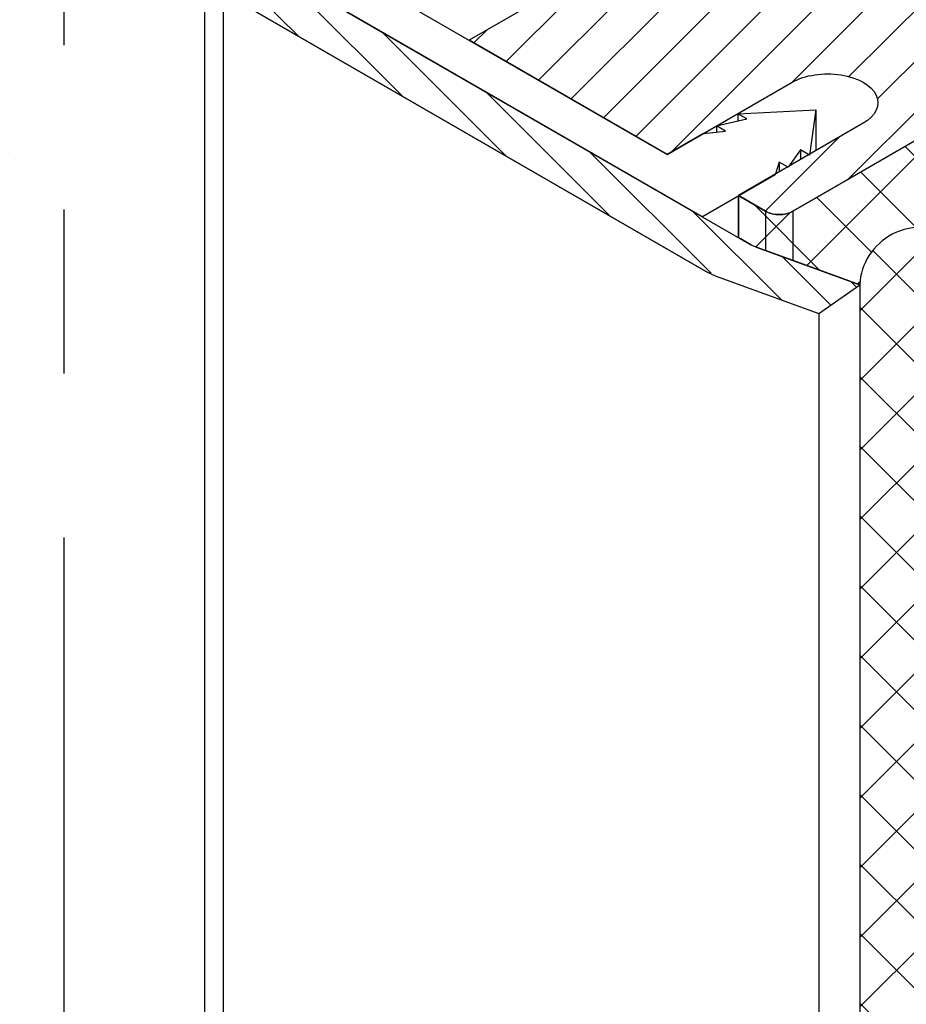
# Model space of a CAD drawing. Extents: x 98 to 2303, y 568 to 3799.
# Drawn here: x 139 to 140, y 1374 to 1375 of the extents above; entities that cross this region are included whole.
import ezdxf

# ---------------------------------------------------------------- set-up
doc = ezdxf.new("R2010")
doc.units = 0
doc.header["$LTSCALE"] = 5
doc.header["$MEASUREMENT"] = 0
doc.linetypes.add('PHANTOMX2', pattern=[5, 2.5, -0.5, 0.5, -0.5, 0.5, -0.5])
for name, color, linetype, lineweight in [('CAPPING STRIP - H', 251, 'CONTINUOUS', 15), ('CAPPING STRIP - L', 7, 'CONTINUOUS', 25), ('CONCRETE - H', 130, 'CONTINUOUS', 9), ('CONCRETE - L', 132, 'PHANTOMX2', 30), ('CORNER BEAD - L', 52, 'CONTINUOUS', 25), ('MIG RETAINER - H', 251, 'CONTINUOUS', 20), ('MIG RETAINER - L', 7, 'CONTINUOUS', 25), ('PVC SIDESHEETS-L', 150, 'CONTINUOUS', 25)]:
    doc.layers.add(name, color=color, linetype=linetype, lineweight=lineweight)
doc.layers.add('GLAND', color=7, linetype='CONTINUOUS')
doc.layers.add('SEALANTHATCH', color=50, linetype='CONTINUOUS')

msp = doc.modelspace()

# ---------------------------------------------------------------- hatches: boundary and pattern name
at = {"layer": 'CAPPING STRIP - H'}
h = msp.add_hatch(dxfattribs=at)
h.set_pattern_fill('ANSI31', color=256, scale=0.47244, angle=90, style=0)
h.set_pattern_definition([(135, (-3451.24059101194, -1225.061442198443), (-0.04175819096297156, -0.04175819096297156), [])])
edge = h.paths.add_edge_path()
edge.add_ellipse((139.143727124107, 1375.532883288397), major_axis=(0.1224744871389536, 1.041016909937108e-13), ratio=0.5773502691885652, start_angle=134.999999999637, end_angle=224.9999999999967, ccw=False)
edge.add_line((139.0571245837347, 1375.582883288401), (139.5334385558104, 1375.857883288398))
edge.add_line((139.5334385558102, 1375.857883288397), (139.6200410961888, 1375.807883288398))
edge.add_line((139.6200410961889, 1375.807883288398), (139.1783681402586, 1375.552883288398))
edge.add_ellipse((139.2130091564101, 1375.532883288398), major_axis=(0.04898979485573363, -2.312020235956061e-13), ratio=0.5773502691886286, start_angle=135.0000000001737, end_angle=225.0000000003621)
edge.add_line((139.1783681402586, 1375.512883288398), (140.0617140521151, 1375.0028832884))
edge.add_ellipse((140.0963550682699, 1375.022883288397), major_axis=(0.04898979485561902, -2.312129015147093e-13), ratio=0.5773502691899791, start_angle=225.0000000010472, end_angle=239.4775121868263)
edge.add_line((140.071474302646, 1374.998518371666), (140.2688097530109, 1374.926694141568))
edge.add_line((140.2688097530107, 1374.926694141568), (140.1910110267103, 1374.871777025996))
edge.add_line((140.1910110267105, 1374.871777025997), (139.9936755763468, 1374.943601256095))
edge.add_ellipse((140.0963550682699, 1375.022883288397), major_axis=(0.1714642819946665, -1.271057715610966e-13), ratio=0.5773502691886532, start_angle=224.9999999988082, end_angle=233.2132107019275, ccw=False)
edge.add_line((139.9751115117323, 1374.952883288402), (139.0571245837284, 1375.482883288397))
at = {"layer": 'CONCRETE - H'}
h = msp.add_hatch(dxfattribs=at)
h.set_pattern_fill('AR-CONC', color=256, scale=0.2133333333333333, angle=90, style=0)
h.set_pattern_definition([(140, (5.203875480983186, 16.06763010069267), (0.133871221296203, 1.530155056214941), [0.16, -1.76]), (85.00000000000001, (5.203875480983186, 16.06763010069267), (-1.604676551893359, -0.2960028450410666), [0.128, -1.408]), (190.45144446, (5.215031414849847, 16.19514302015932), (-1.470805314066409, 1.234152206351172), [0.1359790762666667, -1.495769838933333]), (136.1842, (4.777208814316523, 16.06763010069267), (0.3531077990252302, 2.276781505432688), [0.2399999999999994, -2.639999999999989]), (186.63563549, (4.806634535916515, 16.25736182335936), (-2.078119681652375, 1.993945484105021), [0.2039687296, -2.243656021333333]), (81.18416399000002, (4.777208814316523, 16.06763010069267), (-2.078119680575979, 1.993945482783516), [0.192, -2.112000002133333]), (111, (4.883875480983193, 16.28096343402603), (0.8589203000860564, 1.273401711186052), [0.16, -1.76]), (56.00000000000004, (4.883875480983193, 16.28096343402603), (-1.54698676276662, 0.5190727080993744), [0.128, -1.408]), (161.45144474, (4.955452172183186, 16.38708024255925), (-0.6880664593202215, 1.792474403690605), [0.1359790719999994, -1.495769838933328]), (127.5, (5.203875480983186, 16.06763010069267), (-0.7101735548401312, 0.02594102467688681), [0, -1.390933333333333, 0, -1.429333333333334, 0, -1.413333333333333]), (97.49999999999993, (5.203875480983186, 16.06763010069267), (-0.8414116520157019, 0.5612150132099171), [0, -0.8149333333333334, 0, -1.358933333333334, 0, -0.5386666666666666]), (57.49999999999999, (5.203875480983186, 15.59189676735923), (0.04811705970001022, 1.138821197167806), [0, -0.5333333333333307, 0, -1.663999999999995, 0, -2.20799999999999]), (47.5, (5.203875480983186, 15.37856343402609), (-0.2135572956422777, 1.244130494597091), [0, -0.6933333333333334, 0, -1.105066666666667, 0, -1.568])])
edge = h.paths.add_edge_path()
edge.add_spline(control_points=[(138.0275857562736, 1376.177287807571), (138.2747815135011, 1375.808625903014), (138.7162469982579, 1375.150234722549), (138.5675853861064, 1373.936149195494), (137.4975618654061, 1373.082465690557), (138.3786920595743, 1372.425634611131), (138.4655344114621, 1371.316288074495), (137.9017212615669, 1370.720049350535), (137.6141778517608, 1370.415968972527)], knot_values=[0, 0, 0, 0, 1.278467548046892, 2.283207859935299, 3.575018576134651, 4.006196137632839, 5.178551270471018, 6.398746404007702, 6.398746404007702, 6.398746404007702, 6.398746404007702], degree=3, periodic=0)
edge.add_line((137.6141778517608, 1370.415968972527), (138.7552550065552, 1369.75716777004))
edge.add_line((138.7552550065552, 1369.75716777004), (138.7552550065572, 1375.757167770039))
edge.add_line((138.7552550065572, 1375.757167770039), (138.0275857562737, 1376.177287807571))
at = {"layer": 'MIG RETAINER - H'}
h = msp.add_hatch(dxfattribs=at)
h.set_pattern_fill('ANSI31', color=256, scale=0.55, style=0)
h.set_pattern_definition([(45, (-71.84994197573579, -16.52933367077549), (-0.04861359120657514, 0.04861359120657515), [])])
edge = h.paths.add_edge_path()
edge.add_line((140.089738153961, 1375.066703565656), (140.0377766297349, 1375.096703565655))
edge.add_line((140.0377766297349, 1375.096703565655), (140.2755954956511, 1375.2343987794))
edge.add_ellipse((140.2080455141553, 1375.2733987794), major_axis=(0.09553009996866495, -3.327252397119477e-13), ratio=0.5773502691899597, start_angle=-44.9999999994094, end_angle=135.0000000011657, ccw=False)
edge.add_line((140.1404955326597, 1375.312398779399), (139.90233854662, 1375.1748987794))
edge.add_line((139.90233854662, 1375.1748987794), (139.5254277108174, 1375.392508351911))
edge.add_line((139.5254277108174, 1375.392508351911), (139.7632465767338, 1375.530203565655))
edge.add_ellipse((139.6956965952383, 1375.569203565656), major_axis=(0.09553009996866495, -3.327252397119477e-13), ratio=0.5773502691899597, start_angle=-44.9999999994094, end_angle=135.0000000011657, ccw=False)
edge.add_line((139.6281466137424, 1375.608203565655), (139.389989627702, 1375.470703565656))
edge.add_line((139.389989627702, 1375.470703565656), (139.2973249094983, 1375.524203565655))
edge.add_ellipse((139.3233056716114, 1375.539203565656), major_axis=(0.03674234614199273, 2.350854409097814e-14), ratio=0.5773502691909628, start_angle=134.9999999999581, end_angle=225.0000000005465, ccw=False)
edge.add_line((139.2973249094975, 1375.554203565656), (139.760648500522, 1375.821703565656))
edge.add_ellipse((139.8966144889168, 1375.743203565656), major_axis=(0.1922849448086666, -4.815022747361425e-14), ratio=0.5773502691886315, start_angle=45.000000000159616, end_angle=135.000000000144, ccw=False)
edge.add_line((140.0325804773107, 1375.821703565656), (140.17660050196, 1375.738553565656))
edge.add_ellipse((140.244800002508, 1375.777928565656), major_axis=(0.09644865862208768, -4.798126278734579e-13), ratio=0.577350269189199, start_angle=225.000000000829, end_angle=314.1437320585231, ccw=False)
edge.add_ellipse((140.4048414971277, 1375.676828565656), major_axis=(0.1408456602100328, 3.127871007958844e-13), ratio=0.5773502691899371, start_angle=45.12981148097049, end_angle=131.2492740135856, ccw=False)
edge.add_line((140.5042085216623, 1375.734458692138), (140.5041115306799, 1375.734402694369))
edge.add_ellipse((140.4867790436789, 1375.724409615191), major_axis=(0.02449489742783178, -1.156023715375932e-13), ratio=0.5773502691894542, start_angle=-74.62153448990108, end_angle=44.96036031949518, ccw=False)
edge.add_ellipse((140.5195465618584, 1375.628653565655), major_axis=(0.1446423693113467, 9.345260878561378e-14), ratio=0.5773502691897893, start_angle=-259.5351898243406, end_angle=57.7517674585564, ccw=False)
edge.add_line((140.5967260561291, 1375.699281087827), (140.5967644929724, 1375.699303279348))
edge.add_ellipse((140.6101328190943, 1375.711153565656), major_axis=(0.02449489742783178, -1.156023715375932e-13), ratio=0.5773502691894542, start_angle=124.27182131249671, end_angle=236.9234107133235, ccw=False)
edge.add_line((140.5963392598846, 1375.72284027783), (140.5963527612479, 1375.722832482814))
edge.add_ellipse((140.6509226156126, 1375.676703565656), major_axis=(0.09675484483993553, -3.975594084522098e-13), ratio=0.5773502691900646, start_angle=45.00000000068849, end_angle=124.3329657049677, ccw=False)
edge.add_line((140.7193386225109, 1375.716203565656), (140.7981469342577, 1375.670703565655))
edge.add_line((140.7981469342577, 1375.670703565655), (141.7135357860563, 1376.199203565656))
edge.add_line((141.7135357860563, 1376.199203565656), (141.9083915019084, 1376.086703565656))
edge.add_line((141.9083915019084, 1376.086703565656), (140.1416996781884, 1375.066703565656))
edge.add_ellipse((140.1157189160745, 1375.075650412383), major_axis=(0.03218281900034163, 4.263336031952892e-13), ratio=0.4710603556184064, start_angle=216.1683234241176, end_angle=323.8316765775152, ccw=False)
at = {"layer": 'SEALANTHATCH'}
h = msp.add_hatch(dxfattribs=at)
h.set_pattern_fill('ANSI37', color=256, scale=0.75)
h.set_pattern_definition([(45, (176.5035191456285, -5.610471547278621), (-0.06629126073623882, 0.06629126073623884), []), (135, (176.5035191456285, -5.610471547278621), (-0.06629126073623884, -0.06629126073623882), [])])
edge = h.paths.add_edge_path()
edge.add_line((140.2688097530107, 1374.926694141568), (140.1701420278283, 1374.962606256617))
edge.add_line((140.1701420278283, 1374.962606256617), (140.0664876691066, 1375.000463516861))
edge.add_line((140.0664876691066, 1375.000463516861), (140.0617140521186, 1375.002883288397))
edge.add_line((140.0617140521187, 1375.002883288397), (140.0422523792224, 1375.014119490482))
edge.add_line((140.0422523792223, 1375.014119490483), (140.0377766297339, 1375.016703565655))
edge.add_line((140.0377766297339, 1375.016703565655), (140.0377766297349, 1375.096703565655))
edge.add_line((140.0377766297349, 1375.096703565654), (140.0897381539606, 1375.066703565656))
edge.add_arc((140.1157189160744, 1375.11791676909), 0.05742640687030995, 243.1010489471816, 296.8989510531754)
edge.add_line((140.1416996781881, 1375.066703565656), (140.6959559366093, 1375.386703565655))
edge.add_arc((140.6200983791647, 1375.408246279658), 0.0788571971864162, -67.37687165063312, -15.853964699956691, ccw=False)
edge.add_line((140.6504322163197, 1375.335456748326), (140.6059530220933, 1375.309740059215))
edge.add_line((140.6059530220934, 1375.309740059215), (140.5266617412944, 1375.263958816101))
edge.add_arc((140.636632564895, 1375.05562721829), 0.2355751189956473, 117.8279758460474, 132.7689250816358)
edge.add_arc((140.6048005152135, 1375.102553557079), 0.1797122306700334, 135.478997122209, 167.5229647444843)
edge.add_arc((140.6048005152117, 1375.102553557079), 0.1797122306680987, 167.5229647444022, 207.4393577815353)
edge.add_arc((140.3851830612124, 1374.919867678163), 0.1165733565804573, 58.95222257226752, 176.642874137422)
h = msp.add_hatch(dxfattribs=at)
h.set_pattern_fill('ANSI37', color=256, scale=0.75)
h.set_pattern_definition([(45, (0, 0), (-0.06629126073623882, 0.06629126073623884), []), (135, (0, 0), (-0.06629126073623884, -0.06629126073623882), [])])
h.paths.add_polyline_path([(140.4251636232219, 1375.029370655866, 0.5024036697764025), (140.2688097530107, 1374.926694141568), (140.2688097530107, 1368.883316529741), (140.425163623222, 1368.793045580685)])

# ---------------------------------------------------------------- linework, layer by layer
at = {"layer": 'CAPPING STRIP - L'}
for p, q in [((139.0212526369679, 1375.532883288398), (139.0212526369693, 1369.603593966516)), ((139.1783681402586, 1375.512883288398), (140.0617140521187, 1375.002883288397)), ((139.0571245837286, 1375.482883288397), (139.9751115117403, 1374.952883288398)), ((139.0571245837286, 1375.482883288397), (139.0571245837317, 1369.582883288397)), ((140.071474302646, 1374.998518371666), (140.2688097530107, 1374.926694141568)), ((139.9936755763455, 1374.943601256095), (140.1910110267105, 1374.871777025997)), ((140.1910110267105, 1374.871777025997), (140.2688097530107, 1374.926694141568)), ((140.2688097530107, 1374.926694141568), (140.2688097530107, 1368.883316529741)), ((140.1910110267105, 1374.871777025997), (140.191011026709, 1368.928233645314))]:
    msp.add_line(p, q, dxfattribs=at)
at = {"layer": 'CAPPING STRIP - L', "extrusion": (0, 0, -1)}
for major_axis, ratio, start_param, end_param in [((0.048989794855619, -2.312101820347982e-13), 0.5773502691899791, 2.103514235034621, 2.356194490174067), ((0.1714642819946665, -1.271057715610966e-13), 0.5773502691886532, 2.212846921283675, 2.356194490213145)]:
    msp.add_ellipse((140.0963550682699, 1375.022883288397), major_axis=major_axis, ratio=ratio, start_param=start_param, end_param=end_param, dxfattribs=at)
at = {"layer": 'CONCRETE - L', "ltscale": 0.125}
for p, q in [((139.9814849784885, 1374.949203565656), (134.6406529423847, 1378.032734379397)), ((144.8389856316018, 1377.77868287532), (140.046436883772, 1375.011703565656)), ((138.7540156924053, 1369.757883288399), (138.7540156924053, 1375.657883288398))]:
    msp.add_line(p, q, dxfattribs=at)
at = {"layer": 'CORNER BEAD - L'}
msp.add_lwpolyline([(140.2688097530107, 1374.926694141568), (140.1701420278283, 1374.962606256617), (140.0664876691066, 1375.000463516861), (140.0617140521187, 1375.002883288397), (140.0422523792223, 1375.014119490483), (140.0377766297339, 1375.016703565655), (140.0377766297349, 1375.096703565654), (140.0897381539607, 1375.066703565656, 0.2391463117448022), (140.1416996781881, 1375.066703565656), (140.6959559366093, 1375.386703565655, -0.2286765746591616), (140.6504322163197, 1375.335456748326), (140.6059530220934, 1375.309740059215), (140.5266617412946, 1375.263958816101, 0.0652847027298822), (140.4766668683798, 1375.228562502799, 0.140736474191645), (140.4293326058129, 1375.141380076662, 0.1759508584891807), (140.4453060805126, 1375.019740447298, 0.5639922843338429), (140.2688097530107, 1374.926694141568, -1.237203290543073)], format="xyb", dxfattribs=at)
at = {"layer": 'GLAND'}
for p, q in [((139.9715009261539, 1375.214829697841), (139.90233854662, 1375.1748987794)), ((140.1078778643927, 1375.136092435838), (140.038715484859, 1375.096161517396)), ((140.1078778643927, 1375.136092435838), (140.038715484859, 1375.096161517396))]:
    msp.add_line(p, q, dxfattribs=at)
at = {"layer": 'MIG RETAINER - L'}
for p, q in [((141.9083915019084, 1376.086703565656), (140.1416996781879, 1375.066703565656)), ((139.7632465767339, 1375.530203565656), (139.5254277108167, 1375.39250835191)), ((139.9023385466197, 1375.1748987794), (139.5254277108174, 1375.392508351911)), ((139.90233854662, 1375.1748987794), (140.1404955326597, 1375.312398779399)), ((140.2755954956509, 1375.234398779399), (140.0377766297337, 1375.096703565655)), ((140.0897381539607, 1375.066703565656), (140.0377766297349, 1375.096703565655)), ((140.0377766297337, 1375.096703565655), (140.0377766297337, 1375.016703565656)), ((140.089738153961, 1375.066703565656), (140.0897381539607, 1374.991971836754)), ((140.1416996781884, 1375.066703565656), (140.1416996781876, 1374.972994140403))]:
    msp.add_line(p, q, dxfattribs=at)
at = {"layer": 'MIG RETAINER - L', "extrusion": (0, 0, -1)}
for centre, major_axis, ratio, start_param, end_param in [((140.2080455141553, 1375.2733987794), (0.0955300999686649, -3.327146337402945e-13), 0.5773502691899598, 3.9269908169801, 7.068583470573259), ((140.1157189160744, 1375.081703565656), (0.03674234614199273, 2.350854409097814e-14), 0.5773502691909627, 0.7853981633894022, 2.356194490194235)]:
    msp.add_ellipse(centre, major_axis=major_axis, ratio=ratio, start_param=start_param, end_param=end_param, dxfattribs=at)
at = {"layer": 'PVC SIDESHEETS-L'}
for p, q in [((139.3084730132076, 1375.517767204977), (139.90233854662, 1375.1748987794)), ((139.9694334525563, 1375.056161517396), (139.2119155932338, 1375.493514657391)), ((140.0367849217722, 1375.252521430285), (140.1856412166004, 1375.259726389458)), ((140.1856412166004, 1375.259726389458), (140.1731618600114, 1375.173784168282)), ((140.1856412166004, 1375.259726389458), (140.1856412166004, 1375.182315974138)), ((139.9964510092267, 1375.22923463502), (140.0538320396692, 1375.242679272178)), ((140.0538320396692, 1375.242679272178), (140.0367849217722, 1375.252521430285)), ((140.0367849217722, 1375.252521430285), (140.0367849217725, 1375.2386850547)), ((139.9715009261539, 1375.214829697841), (140.0134981271237, 1375.219392476913)), ((140.0134981271237, 1375.219392476913), (139.9964510092267, 1375.22923463502)), ((139.9964510092263, 1375.229234635019), (139.9964510092263, 1375.21754039556)), ((140.1561147433489, 1375.183626325676), (140.1328279474659, 1375.150497373016)), ((140.1731618600114, 1375.173784168282), (140.1561147433489, 1375.183626325676)), ((140.1561147433489, 1375.183626325676), (140.1561147433491, 1375.165220383215)), ((140.1157808308032, 1375.16033953041), (140.1078778643927, 1375.136092435838)), ((140.1328279474659, 1375.150497373016), (140.1157808308032, 1375.16033953041)), ((140.1157808308032, 1375.16033953041), (140.1157808308032, 1375.141867371721)), ((140.1078778643934, 1375.136092435838), (139.9694334525567, 1375.056161517397))]:
    msp.add_line(p, q, dxfattribs=at)

doc.saveas('drawing.dxf')
